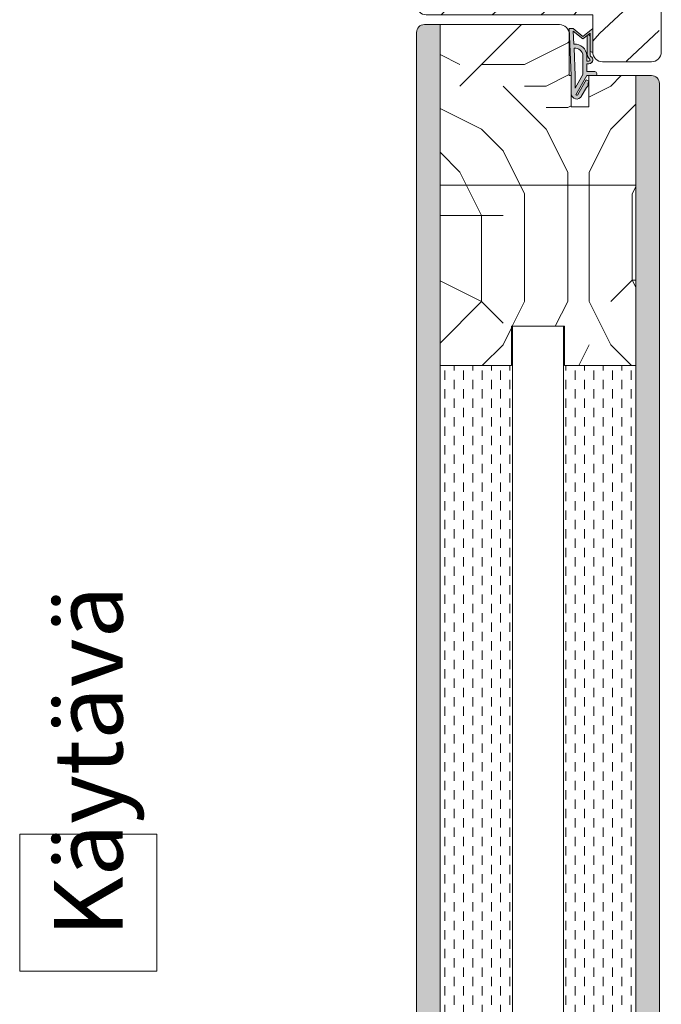
# Model space of a CAD drawing. Extents: x 8050 to 41339, y -1345 to 6330.
# Drawn here: x 22580 to 22743, y 5413 to 5664 of the extents above; entities that cross this region are included whole.
import ezdxf

# ---------------------------------------------------------------- set-up
doc = ezdxf.new("R2010")
doc.units = 0
doc.header["$LTSCALE"] = 2.5
for name, color, linetype, lineweight in [('E7', 7, 'CONTINUOUS', 70), ('Peenjoon', 6, 'CONTINUOUS', 15), ('Raamjoon035', 5, 'CONTINUOUS', 35), ('Viirutus', 3, 'CONTINUOUS', 9)]:
    doc.layers.add(name, color=color, linetype=linetype, lineweight=lineweight)
doc.layers.add('Tihend', color=7, linetype='CONTINUOUS')
doc.styles.add('ISOCP2', font='ISOCP2.shx')
pattern_1 = [(90, (-13708.3985, 8008.6648), (-3.175, 2e-16), []), (90, (-13709.986, 8008.6648), (-3.175, 2e-16), [1.5875, -0.79375])]

# ---------------------------------------------------------------- blocks, each defined once
blk = doc.blocks.new('Tihend_DS_112')
at = {"layer": 'Tihend'}
h = blk.add_hatch(color=256, dxfattribs=at)
h.paths.add_polyline_path([(12, 1), (10, 3.5), (12, 6), (6, 6), (6, 5.8, 0.414214), (6.5, 5.3), (10.8, 5.3), (10.5, 4.93), (10.03, 5.3), (5.32, 5.3, -0.216644), (4.66, 5.75, 0.645751), (3, 5), (3, 4.5), (1, 4.5), (1, 6.5, 0.414214), (0.5, 7), (0.25, 7, 0.414214), (0, 6.75), (0, 4.5), (-4.93, 1.68, -0.45901), (-4.77, 2.26), (-1.11, 4.35), (-1.48, 5), (-2.22, 4.78), (-2.35, 5), (-3.03, 4.4), (-5.35, 3.08, 0.752274), (-4.6, 0.5), (0, 0.5), (12, 0)])
h.paths.add_polyline_path([(0, 1.5), (-3.24, 1.5), (0.22, 3.5), (2, 3.5), (5.08, 3.5, -0.410015), (7, 1.27)], flags=16)
h.paths.add_polyline_path([(8, 1.2, 0.414214), (5.11, 4.5), (3.7, 4.5), (3.7, 5, -0.414214), (4, 5.3, -0.253265), (4.25, 5.16, 0.195422), (5.2, 4.61), (10.19, 4.6), (10.47, 4.89), (9.36, 3.5), (11.33, 1.03)], flags=16)
at = {"layer": 'Peenjoon'}
for p, q in [((0, 4.5), (0, 6.75)), ((0.25, 7), (0.5, 7)), ((1, 6.5), (1, 4.5)), ((5.32, 5.3), (10.8, 5.3)), ((6, 6), (12, 6)), ((6, 6), (6, 5.8)), ((10.43, 5.3), (6.5, 5.3)), ((10, 3.5), (12, 6)), ((10.03, 5.3), (10.5, 4.93)), ((10.5, 4.93), (10.8, 5.3)), ((-3.03, 4.4), (-5.35, 3.08)), ((0, 4.5), (-4.93, 1.68)), ((-1.11, 4.35), (-4.85, 2.22)), ((0.22, 3.5), (-3.24, 1.5)), ((-2.35, 5), (-3.03, 4.4)), ((-2.22, 4.78), (-2.35, 5)), ((-1.48, 5), (-2.22, 4.78)), ((-1.48, 5), (-1.11, 4.35)), ((2, 3.5), (0.22, 3.5)), ((3, 4.5), (1, 4.5)), ((5.11, 3.5), (1, 3.5)), ((3, 5), (3, 4.5)), ((3.7, 5), (3.7, 4.5)), ((5.11, 4.5), (3.7, 4.5)), ((10.19, 4.6), (5.2, 4.61)), ((9.36, 3.5), (10.47, 4.89)), ((11.33, 1.03), (9.36, 3.5)), ((12, 1), (10, 3.5)), ((10.47, 4.89), (10.19, 4.6)), ((0, 0.5), (-4.6, 0.5)), ((0, 1.5), (-3.24, 1.5)), ((0, 1.5), (7, 1.27)), ((0, 0.5), (0, 0)), ((12, 0), (0, 0.5)), ((11.33, 1.03), (8, 1.2)), ((12, 1), (12, 0))]:
    blk.add_line(p, q, dxfattribs=at)
for centre, radius, start, end in [((0.25, 6.75), 0.25, 90, 180), ((0.5, 6.5), 0.5, 0, 90), ((4, 5), 1, 90, 180), ((4, 5), 1, 48.5904, 180), ((4, 5), 0.3, 90, 180), ((4, 5), 0.3, 33.1513, 180), ((5.41, 6.06), 1.46, 216.163, 261.9445), ((5.49, 6.25), 0.967, 211.3233, 260.2189), ((6.5, 5.8), 0.5, 180, 270), ((-4.6, 1.9), 1.4, 117.205, 270), ((4.91, 1.41), 2.1, 356.1767, 86.1767), ((4.91, 1.41), 3.1, 356.1767, 86.1767), ((-4.6, 1.9), 0.4, 117.205, 213.6572)]:
    blk.add_arc(centre, radius, start, end, dxfattribs=at)

msp = doc.modelspace()

# ---------------------------------------------------------------- hatches: boundary and pattern name
at = {"layer": 'Viirutus', "lineweight": 15}
h = msp.add_hatch(dxfattribs=at)
h.set_pattern_fill('WOOD6', color=256, scale=90, angle=45, style=0, pattern_type=2)
h.set_pattern_definition([(40.6014, (20989.002, 3687.8556), (63.63943, 63.639733), [5.8673, -1167.589]), (49.3987, (20994.0935, 3682.7644), (700.035806, 827.314817), [5.8673, -1167.5892]), (41.9874, (20964.183, 3708.8567), (63.639403, 63.63984), [8.5618, -1703.8047]), (48.0127, (20960.3645, 3712.675), (1081.875105, 1209.150836), [8.5618, -1703.8048]), (40.4262, (20979.1382, 3690.083), (890.952779, 763.6771283), [11.2859, -2245.9022]), (49.5739, (20996.321, 3672.9003), (700.0359608, 827.3146582), [11.2859, -2245.9026]), (43.1525, (20966.092, 3699.3107), (63.6394984, 63.6397064), [13.9573, -2777.4938]), (46.8476, (20950.8194, 3714.584), (1845.5490887, 1972.827589), [13.9573, -2777.494]), (38.4182, (20972.456, 3696.1287), (636.3946412, 509.118345), [11.7777, -2343.747]), (49.5739, (21003.3212, 3665.9), (700.0359608, 827.3146582), [11.2859, -2245.9026]), (46.8476, (20945.41, 3719.9933), (1845.5490887, 1972.827589), [13.9573, -2777.494]), (45, (20962.27, 3626.125), (-63.6396, 63.6396), [12.6, -77.4]), (45, (20955.27, 3633.13), (-63.6396, 63.6396), [12.6, -77.4]), (45, (20939.36, 3649.035), (-63.6396, 63.6396), [12.6, -77.4]), (44.209, (20929.3719, 3659.02697), (4709.39307416, 4581.99003064), [13.05126, -13038.19245]), (44.5225, (20924.302, 3664.0968), (63.63964648, 63.6395385), [18.00063, -10782.3744]), (57.609, (20918.7602, 3669.6387), (3309.22898343, 5218.4788032), [8.7613, -7000.2794]), (36.4686, (20920.908, 3667.491), (509.121902, 381.8326305), [9.1007, -1811.0397]), (45.4775, (20915.6047, 3672.7942), (7509.4679014, 7636.75933619), [18.00063, -10782.3744]), (45.7899, (20910.5346, 3677.8642), (4518.0064073, 4646.0975182), [13.0513, -6557.5732]), (45.7899, (20905.1253, 3683.2736), (4518.0064073, 4646.0975182), [13.0513, -6557.5732]), (51.0724, (20948.273, 3657.945), (1590.9920601, 1972.8261499), [21.2693, -4232.599]), (38.9277, (20964.1829, 3642.035), (1336.4284928, 1081.8766999), [21.2693, -4232.5982]), (51.0724, (20938.727, 3668.1273), (1590.9920601, 1972.8261499), [21.2693, -4232.599]), (38.9277, (20919.6345, 3687.2175), (1336.4284928, 1081.8766999), [21.2693, -4232.5982]), (60.9453, (20963.865, 3657.627), (127.279526, 254.55809), [6.552, -648.6575]), (55.954, (20955.2733, 3654.1266), (254.558824, 381.837281), [14.209, -2827.568]), (34.0461, (20960.3645, 3649.0354), (1972.8230495, 1336.436655), [14.209, -2827.5671]), (55.954, (20937.136, 3676.7187), (254.558824, 381.837281), [14.209, -2827.568]), (34.0461, (20928.2265, 3685.6282), (1972.8230495, 1336.436655), [14.209, -2827.5671]), (49.7636, (20941.2726, 3662.4), (636.396644, 763.674776), [21.6749, -1062.0686]), (38.9277, (20971.1832, 3635.0347), (1336.4284928, 1081.8766999), [21.2693, -4232.5982]), (38.9277, (20914.225, 3692.6268), (1336.4284928, 1081.8766999), [21.2693, -4232.5982]), (21.8016, (20930.136, 3682.446), (445.47597, 190.9201), [6.8542, -678.5644]), (38.9911, (20923.4535, 3677.037), (700.0345145, 572.757629), [8.5972, -1710.85]), (48.3664, (20945.3905, 3643.0084), (954.595242, 1081.872296), [14.8757, -1517.769]), (41.6337, (20949.2463, 3639.1526), (63.639408, 63.639765), [14.8757, -1517.7688]), (46.5911, (20933.848, 3654.551), (2163.7483162, 2291.0243944), [10.8041, -3230.4456]), (45, (20961.64, 3674.49), (-63.6396, 63.6396), [11.25, -78.75]), (45, (20980.73, 3655.4), (-63.6396, 63.6396), [11.25, -78.75]), (26.5652, (20978.184, 3674.49), (63.6394, 63.63978), [5.6921, -278.9126]), (38.2903, (20972.138, 3669.7183), (636.394677, 509.118279), [7.7027, -1532.8487]), (51.3401, (20967.047, 3663.354), (445.478077, 572.755707), [8.1499, -806.8347]), (55.6196, (20976.911, 3665.5817), (254.558699, 381.837332), [7.3255, -1457.7682]), (67.6198, (20981.0474, 3671.6275), (254.559045, 636.395511), [5.85, -1164.1495]), (45, (20963.23, 3665.9), (-63.6396, 63.6396), [17.1, -72.9]), (45, (20972.14, 3656.99), (-63.6396, 63.6396), [17.1, -72.9]), (48.3664, (20945.091, 3688.492), (954.595242, 1081.872296), [15.3265, -1517.3182]), (41.6337, (20940, 3693.583), (63.639408, 63.639765), [15.3265, -1517.3181]), (45, (20987.73, 3648.4), (-63.6396, 63.6396), [11.25, -78.75]), (26.5652, (20963.865, 3657.627), (63.6394, 63.63978), [9.9612, -274.6436]), (40.2365, (20972.774, 3662.0815), (63.639497, 63.639749), [5.4187, -1078.3246]), (52.4314, (20928.2265, 3672.9003), (827.3150595, 1081.8732185), [10.4377, -2077.0968]), (63.4349, (20934.59, 3681.173), (63.6397, 190.91868), [4.269, -280.336]), (38.66, (20969.592, 3682.446), (63.63939, 63.63987), [12.2248, -802.7596]), (51.3401, (20988.684, 3663.354), (445.478077, 572.755707), [12.2248, -802.7598]), (46.273, (20952.0914, 3684.6736), (2736.5046916, 2863.7810098), [20.255, -4030.7448]), (43.7271, (20936.1801, 3700.5837), (63.639438, 63.6397607), [20.255, -4030.7446]), (36.0275, (20975.32, 3677.9914), (954.592241, 700.037609), [8.656, -1722.528]), (45, (20955.27, 3678.95), (-63.6396, 63.6396), [24.3, -65.7]), (51.3401, (20995.684, 3656.354), (445.478077, 572.755707), [12.2248, -802.7598]), (43.7271, (20930.7707, 3705.993), (63.639438, 63.6397607), [20.255, -4030.7446]), (35.5378, (20982.32, 3683.083), (63.63948, 63.63975), [8.2117, -539.2367]), (45, (20955.27, 3699.95), (-63.6396, 63.6396), [12.6, -77.4]), (45, (20951.455, 3703.765), (-63.6396, 63.6396), [12.6, -77.4]), (54.211, (20984.2294, 3669.082), (318.198222, 445.4771478), [16.8675, -3356.6319]), (51.4916, (20962.2801, 3738.76314), (6936.60288383, 8718.74129512), [10.41516, -15116.57244]), (51.4916, (20967.6895, 3733.35377), (6936.60288383, 8718.74129512), [10.41516, -15116.57244]), (55.0418, (20970.86504, 3724.4484), (5026.99061384, 7191.81453795), [14.624, -10313.596]), (37.093, (20970.5468, 3714.5842), (2100.1017856, 1590.9956255), [21.8074, -3249.2921]), (38.5515, (20984.86575, 3716.1752), (4391.25476986, 3500.05687815), [10.4159, -16021.0116]), (42.1373, (20987.093, 3708.2203), (63.639892, 63.639288), [9.0112, -1793.2378]), (46.7899, (20993.139, 3702.1745), (1909.1886632, 2036.4671843), [14.407, -2866.9989]), (45, (21003.96, 3701.54), (-63.6396, 63.6396), [7.2, -82.8]), (45, (21007.78, 3697.72), (-63.6396, 63.6396), [7.2, -82.8]), (43.2101, (21008.4124, 3686.901), (63.6395783, 63.6396336), [14.407, -2866.9989]), (43.2101, (21015.4128, 3679.9006), (63.6395783, 63.6396336), [14.407, -2866.9989]), (41.4238, (20987.7295, 3697.4015), (63.639507, 63.639765), [7.214, -1435.5955]), (48.5763, (21003.6394, 3681.4916), (890.955117, 1018.233148), [7.214, -1435.5957]), (41.4238, (20976.2744, 3708.8567), (63.639507, 63.639765), [7.214, -1435.5955]), (48.5763, (20960.3644, 3724.766), (890.955117, 1018.233148), [7.214, -1435.5957]), (41.4238, (20993.457, 3691.674), (63.639507, 63.639765), [7.214, -1435.5955]), (48.5763, (20997.912, 3687.219), (890.955117, 1018.233148), [7.214, -1435.5957]), (41.4238, (20981.684, 3703.4473), (63.639507, 63.639765), [7.214, -1435.5955]), (48.5763, (21010.64, 3674.491), (890.955117, 1018.233148), [7.214, -1435.5957]), (48.5763, (20954.955, 3730.175), (890.955117, 1018.233148), [7.214, -1435.5957]), (48.5763, (20966.092, 3719.039), (890.955117, 1018.233148), [7.214, -1435.5957]), (38.66, (20981.684, 3713.63), (63.63939, 63.63987), [4.075, -810.9095]), (51.3401, (20965.137, 3730.176), (445.478077, 572.755707), [4.075, -810.9096]), (51.3401, (20959.728, 3735.585), (445.478077, 572.755707), [4.075, -810.9096]), (45.273, (20998.87, 3696.45), (-63.6397, 63.6396), [7.2, -82.801]), (45, (21002.685, 3692.63), (-63.6396, 63.6396), [7.2, -82.8]), (26.5652, (20980.73, 3729.22), (63.6394, 63.63978), [4.269, -280.3357]), (67.6198, (20980.729, 3729.221), (254.559045, 636.395511), [4.3875, -1165.612]), (46.5911, (20993.7754, 3714.266), (2163.7483162, 2291.0243944), [5.4022, -3235.8476])])
edge = h.paths.add_edge_path()
edge.add_line((22725.95, 5665.52), (22683.45, 5665.52))
edge.add_arc((22683.45, 5668.02), 2.5, 180, 270, ccw=False)
edge.add_line((22680.95, 5668.02), (22680.95, 5680.52))
edge.add_line((22680.95, 5680.52), (22653.95, 5680.52))
edge.add_arc((22653.95, 5683.02), 2.5, 180, 270, ccw=False)
edge.add_line((22651.45, 5683.02), (22651.45, 5693.02))
edge.add_arc((22653.95, 5693.02), 2.5, 96.1785, 180, ccw=False)
edge.add_arc((22653.42, 5693.02), 2.5, 83.8215, 90)
edge.add_line((22653.42, 5695.52), (22686.42, 5695.52))
edge.add_line((22686.42, 5695.52), (22686.42, 5688.52))
edge.add_line((22686.42, 5688.52), (22689.42, 5688.52))
edge.add_line((22689.42, 5688.52), (22689.42, 5695.52))
edge.add_line((22689.42, 5695.52), (22704.42, 5695.52))
edge.add_line((22704.42, 5695.52), (22704.42, 5688.52))
edge.add_line((22704.42, 5688.52), (22707.42, 5688.52))
edge.add_line((22707.42, 5688.52), (22707.42, 5695.52))
edge.add_line((22707.42, 5695.52), (22740.42, 5695.52))
edge.add_arc((22740.42, 5693.02), 2.5, 0, 90, ccw=False)
edge.add_line((22742.92, 5693.02), (22742.92, 5656.02))
edge.add_arc((22740.42, 5656.02), 2.5, -90, 0, ccw=False)
edge.add_line((22740.42, 5653.52), (22728.45, 5653.52))
edge.add_arc((22728.45, 5656.02), 2.5, 180, 270, ccw=False)
edge.add_line((22725.95, 5656.02), (22725.95, 5665.52))
h = msp.add_hatch(dxfattribs=at)
h.set_pattern_fill('BRASS', color=256, scale=0.5, angle=90, style=0)
h.set_pattern_definition(pattern_1)
edge = h.paths.add_edge_path()
edge.add_arc((22682.95, 5661.02), 2, 90, 179.0995)
edge.add_line((22680.95, 5661.05), (22680.95, 5230.92))
edge.add_line((22680.95, 5230.92), (22680.95, 5197.25))
edge.add_arc((22683.45, 5197.25), 2.5, 180, 270)
edge.add_line((22683.45, 5194.75), (22686.95, 5194.75))
edge.add_line((22686.95, 5194.75), (22686.95, 5663.02))
edge.add_line((22686.95, 5663.02), (22682.95, 5663.02))
h = msp.add_hatch(dxfattribs=at)
h.set_pattern_fill('PUITR', color=256, scale=110, angle=-90, pattern_type=2)
h.set_pattern_definition([(270, (20849.47, 5405.25), (110, -110), [33, -77]), (270, (20854.97, 5405.25), (110, -110), [33, -77]), (270, (20865.97, 5399.75), (110, -110), [22, -88]), (270, (20876.97, 5394.25), (110, -110), [16.5, -93.5]), (270, (20887.97, 5394.25), (110, -110), [11, -99]), (270, (20898.97, 5421.75), (110, -110), [5.5, -27.5, 5.5, -71.5]), (270, (20904.47, 5405.25), (110, -110), [5.5, -44, 16.5, -44]), (270, (20909.97, 5383.25), (110, -110), [5.5, -5.5, 5.5, -93.5]), (270, (20915.47, 5388.75), (110, -110), [5.5, -104.5]), (270, (20926.47, 5394.25), (110, -110), [16.5, -93.5]), (270, (20937.47, 5394.25), (110, -110), [22, -88]), (270, (20948.47, 5399.75), (110, -110), [27.5, -33, 5.5, -44]), (360, (20882.47, 5443.75), (110, 110), [5.5, -11, 27.5, -66]), (360, (20893.47, 5438.25), (110, 110), [5.5, -5.5, 16.5, -82.5]), (360, (20937.47, 5432.75), (110, 110), [11, -99]), (360, (20893.47, 5427.25), (110, 110), [22, -33, 5.5, -49.5]), (360, (20953.97, 5421.75), (110, 110), [5.5, -104.5]), (360, (20898.97, 5416.25), (110, 110), [16.5, -93.5]), (360, (20904.47, 5405.25), (110, 110), [11, -99]), (360, (20904.47, 5394.25), (110, 110), [5.5, -16.5, 16.5, -71.5]), (360, (20909.97, 5388.75), (110, 110), [5.5, -104.5]), (360, (20887.97, 5383.25), (110, 110), [15.4, -94.6]), (360, (20865.97, 5377.75), (110, 110), [11, -99]), (360, (20909.97, 5366.75), (110, 110), [5.5, -104.5]), (360, (20904.47, 5355.75), (110, 110), [16.5, -93.5]), (360, (20904.47, 5344.75), (110, 110), [16.5, -93.5]), (315, (20860.47, 5361.25), (110, -2e-14), [7.778, -7.778, 7.778, -132.2292]), (315, (20887.97, 5383.25), (110, -2e-14), [15.556, -140.007]), (315, (20942.97, 5427.25), (110, -2e-14), [15.556, -140.007]), (315, (20915.47, 5405.25), (110, -2e-14), [15.556, -140.007]), (315, (20893.47, 5399.75), (110, -2e-14), [15.556, -140.007]), (315, (20871.47, 5366.75), (110, -2e-14), [15.556, -140.007]), (315, (20876.97, 5377.75), (110, -2e-14), [23.3345, -132.229]), (315, (20926.47, 5410.75), (110, -2e-14), [7.778, -147.7854]), (315, (20937.47, 5416.25), (110, -2e-14), [7.778, -147.7854]), (315, (20937.47, 5372.25), (110, -2e-14), [7.778, -147.7854]), (315, (20882.47, 5416.25), (110, -2e-14), [7.778, -147.7854]), (315, (20920.97, 5355.75), (110, -2e-14), [7.778, -147.7854]), (315, (20909.97, 5394.25), (110, -2e-14), [7.778, -147.7854]), (315, (20920.97, 5383.25), (110, -2e-14), [7.778, -147.7854]), (45, (20898.97, 5388.75), (3e-14, 110), [7.778, -7.778, 23.3345, -116.6728]), (45, (20898.97, 5372.25), (3e-14, 110), [7.778, -147.7854]), (45, (20860.47, 5372.25), (3e-14, 110), [7.778, -147.7854]), (45, (20887.97, 5394.25), (3e-14, 110), [7.778, -147.7854]), (45, (20909.97, 5377.75), (3e-14, 110), [7.778, -147.7854]), (45, (20882.47, 5405.25), (3e-14, 110), [7.778, -147.7854]), (45, (20882.47, 5361.25), (3e-14, 110), [7.778, -147.7854]), (45, (20849.47, 5438.25), (3e-14, 110), [7.778, -147.7854]), (45, (20854.97, 5432.75), (3e-14, 110), [15.556, -140.007]), (45, (20860.47, 5427.25), (3e-14, 110), [15.556, -140.007]), (45, (20860.47, 5416.25), (3e-14, 110), [15.556, -140.007]), (45, (20871.47, 5410.75), (3e-14, 110), [15.556, -140.007]), (45, (20915.47, 5366.75), (3e-14, 110), [15.556, -140.007]), (45, (20860.47, 5344.75), (3e-14, 110), [15.556, -140.007]), (45, (20948.47, 5339.25), (3e-14, 110), [15.556, -140.007]), (45, (20937.47, 5339.25), (3e-14, 110), [15.556, -140.007]), (45, (20931.97, 5350.25), (3e-14, 110), [15.556, -140.007]), (45, (20931.97, 5427.25), (3e-14, 110), [23.3345, -132.229]), (45, (20920.97, 5355.75), (3e-14, 110), [23.3345, -132.229]), (296.565, (20953.97, 5416.25), (4e-08, -110), [12.298, -233.6695]), (296.565, (20898.97, 5416.25), (4e-08, -110), [12.298, -233.6695]), (296.565, (20931.97, 5405.25), (4e-08, -110), [12.298, -233.6695]), (296.565, (20854.97, 5372.25), (4e-08, -110), [12.298, -233.6695]), (296.565, (20865.97, 5377.75), (4e-08, -110), [12.298, -233.6695]), (296.565, (20887.97, 5410.75), (4e-08, -110), [12.298, -233.6695]), (296.565, (20942.97, 5410.75), (4e-08, -110), [12.298, -233.6695]), (296.565, (20909.97, 5377.75), (4e-08, -110), [24.596, -221.3715]), (333.435, (20926.47, 5377.75), (110, -6e-09), [12.298, -233.6695]), (333.435, (20893.47, 5361.25), (110, -6e-09), [12.298, -233.6695]), (333.435, (20915.47, 5416.25), (110, -6e-09), [12.298, -233.6695]), (333.435, (20920.97, 5438.25), (110, -6e-09), [12.298, -233.6695]), (333.435, (20898.97, 5372.25), (110, -6e-09), [12.298, -233.6695]), (333.435, (20898.97, 5383.25), (110, -6e-09), [12.298, -233.6695]), (333.435, (20915.47, 5427.25), (110, -6e-09), [24.596, -221.3715]), (333.435, (20876.97, 5344.75), (110, -6e-09), [24.596, -221.3715]), (333.435, (20882.47, 5355.75), (110, -6e-09), [24.596, -221.3715]), (26.565, (20865.97, 5443.75), (110, 4e-08), [12.298, -233.6695]), (26.565, (20926.47, 5443.75), (110, 4e-08), [12.298, -233.6695]), (26.565, (20849.47, 5421.75), (110, 4e-08), [12.298, -233.6695]), (26.565, (20948.47, 5432.75), (110, 4e-08), [12.298, -233.6695]), (26.565, (20882.47, 5421.75), (110, 4e-08), [12.298, -233.6695]), (26.565, (20893.47, 5399.75), (110, 4e-08), [12.298, -233.6695]), (26.565, (20915.47, 5388.75), (110, 4e-08), [12.298, -233.6695]), (26.565, (20871.47, 5438.25), (110, -4e-05), [12.298, -233.6695]), (26.565, (20887.97, 5410.75), (110, 4e-08), [12.298, -233.6695]), (26.565, (20876.97, 5377.75), (110, 4e-08), [12.298, -233.6695]), (26.565, (20887.97, 5366.75), (110, 4e-08), [12.298, -233.6695]), (26.565, (20920.97, 5344.75), (110, 4e-08), [12.298, -233.6695]), (26.565, (20953.97, 5427.25), (110, 4e-08), [12.298, -233.6695]), (26.565, (20948.47, 5443.75), (110, 4e-08), [24.596, -221.3715]), (26.565, (20871.47, 5427.25), (110, 4e-08), [24.596, -221.3715]), (63.435, (20854.97, 5443.75), (6e-09, 110), [12.298, -233.6695]), (63.435, (20849.47, 5350.25), (6e-09, 110), [12.298, -233.6695]), (63.435, (20904.47, 5355.75), (6e-09, 110), [12.298, -233.6695]), (63.435, (20865.97, 5399.75), (6e-09, 110), [12.298, -233.6695]), (63.435, (20854.97, 5405.25), (6e-09, 110), [12.298, -233.6695]), (63.435, (20876.97, 5394.25), (6e-09, 110), [12.298, -233.6695]), (63.435, (20942.97, 5361.25), (6e-09, 110), [12.298, -233.6695]), (63.435, (20948.47, 5350.25), (6e-09, 110), [24.596, -221.3715])])
edge = h.paths.add_edge_path()
edge.add_arc((22717.45, 5660.52), 2.5, 0, 90)
edge.add_line((22717.45, 5663.02), (22686.95, 5663.02))
edge.add_line((22686.95, 5663.02), (22686.95, 5576.02))
edge.add_line((22686.95, 5576.02), (22705.2, 5576.02))
edge.add_line((22705.2, 5576.02), (22705.2, 5586.02))
edge.add_line((22705.2, 5586.02), (22718.7, 5586.02))
edge.add_line((22718.7, 5586.02), (22718.7, 5576.02))
edge.add_line((22718.7, 5576.02), (22736.95, 5576.02))
edge.add_line((22736.95, 5576.02), (22736.95, 5650.02))
edge.add_line((22736.95, 5650.02), (22724.95, 5650.02))
edge.add_line((22724.95, 5650.02), (22724.95, 5642.02))
edge.add_line((22724.95, 5642.02), (22720.45, 5642.02))
edge.add_line((22720.45, 5642.02), (22720.45, 5650.02))
edge.add_line((22720.45, 5650.02), (22719.95, 5650.02))
edge.add_line((22719.95, 5650.02), (22719.95, 5660.52))
h = msp.add_hatch(dxfattribs=at)
h.set_pattern_fill('BRASS', color=256, scale=0.5, angle=90, style=0)
h.set_pattern_definition(pattern_1)
edge = h.paths.add_edge_path()
edge.add_arc((22740.95, 5648.02), 2, 360, 450)
edge.add_line((22740.95, 5650.02), (22736.95, 5650.02))
edge.add_line((22736.95, 5650.02), (22736.95, 5194.75))
edge.add_line((22736.95, 5194.75), (22740.45, 5194.75))
edge.add_arc((22740.45, 5197.25), 2.5, 270, 360)
edge.add_line((22742.95, 5197.25), (22742.95, 5648.02))
h = msp.add_hatch(dxfattribs=at)
h.set_pattern_fill('DASH', color=256, scale=0.75, angle=90, style=0)
h.set_pattern_definition([(90, (21004.6012, 3703.0998), (-2.38125, 2.38125), [2.38125, -2.38125])])
h.paths.add_polyline_path([(22736.95, 5576.02), (22718.7, 5576.02), (22718.7, 5276.75), (22736.95, 5276.75)])
h.paths.add_polyline_path([(22705.2, 5576.02), (22686.95, 5576.02), (22686.95, 5276.75), (22705.2, 5276.75)])

# ---------------------------------------------------------------- linework, layer by layer
at = {"layer": 'Raamjoon035', "lineweight": 15}
for p, q in [((22682.95, 5663.02), (22717.45, 5663.02)), ((22686.95, 5194.75), (22686.95, 5663.02)), ((22680.95, 5661.03), (22680.95, 5325.14)), ((22719.95, 5660.52), (22719.95, 5650.02)), ((22720.45, 5650.02), (22720.45, 5642.02)), ((22740.95, 5650.02), (22724.95, 5650.02)), ((22724.95, 5642.02), (22724.95, 5650.02)), ((22736.95, 5194.75), (22736.95, 5650.02)), ((22742.95, 5197.25), (22742.95, 5648.02)), ((22720.45, 5642.02), (22724.95, 5642.02)), ((22686.95, 5622.02), (22736.95, 5622.02))]:
    msp.add_line(p, q, dxfattribs=at)
msp.add_lwpolyline([(22651.45, 5693.02), (22651.45, 5683.02, 0.414214), (22653.95, 5680.52), (22680.95, 5680.52), (22680.95, 5668.02, 0.414214), (22683.45, 5665.52), (22725.95, 5665.52), (22725.95, 5656.02, 0.414214), (22728.45, 5653.52), (22740.95, 5653.52, 0.414214), (22743.45, 5656.02), (22743.45, 5693.02, 0.414214), (22740.95, 5695.52), (22653.95, 5695.52, 0.414214)], format="xyb", close=True, dxfattribs=at)
for points in [[(22736.95, 5592.02), (22736.95, 5576.02), (22718.7, 5576.02), (22718.7, 5586.02), (22705.2, 5586.02), (22705.2, 5576.02), (22686.95, 5576.02), (22686.95, 5592.02)], [(22705.45, 5269.75), (22705.45, 5586.02), (22718.45, 5586.02), (22718.45, 5269.75)]]:
    msp.add_lwpolyline(points, dxfattribs=at)
for centre, radius, start, end in [((22682.95, 5661.02), 2, 90, 180), ((22717.45, 5660.52), 2.5, 0, 90), ((22740.95, 5648.02), 2, 359.9986, 90)]:
    msp.add_arc(centre, radius, start, end, dxfattribs=at)

# ---------------------------------------------------------------- block references
at = {"layer": 'Tihend', "lineweight": 15, "xscale": -1, "rotation": 270.0000000000001}
msp.add_blockref('Tihend_DS_112', (22719.95, 5650.02), dxfattribs=at)

# ---------------------------------------------------------------- texts
at = {"layer": 'E7', "linetype": 'Continuous', "lineweight": 15, "insert": (22605.88, 5430.17), "char_height": 17.5, "attachment_point": 7, "rotation": 90, "style": 'ISOCP2', "bg_fill": 16, "box_fill_scale": 1.5, "bg_fill_color": 256, "bg_fill_transparency": 0}
msp.add_mtext_dynamic_manual_height_columns('{\\fArial|b0|i0|c0|p34;Käytävä}', width=17.5, gutter_width=43.75, heights=[0], dxfattribs=at)

doc.saveas('drawing.dxf')
